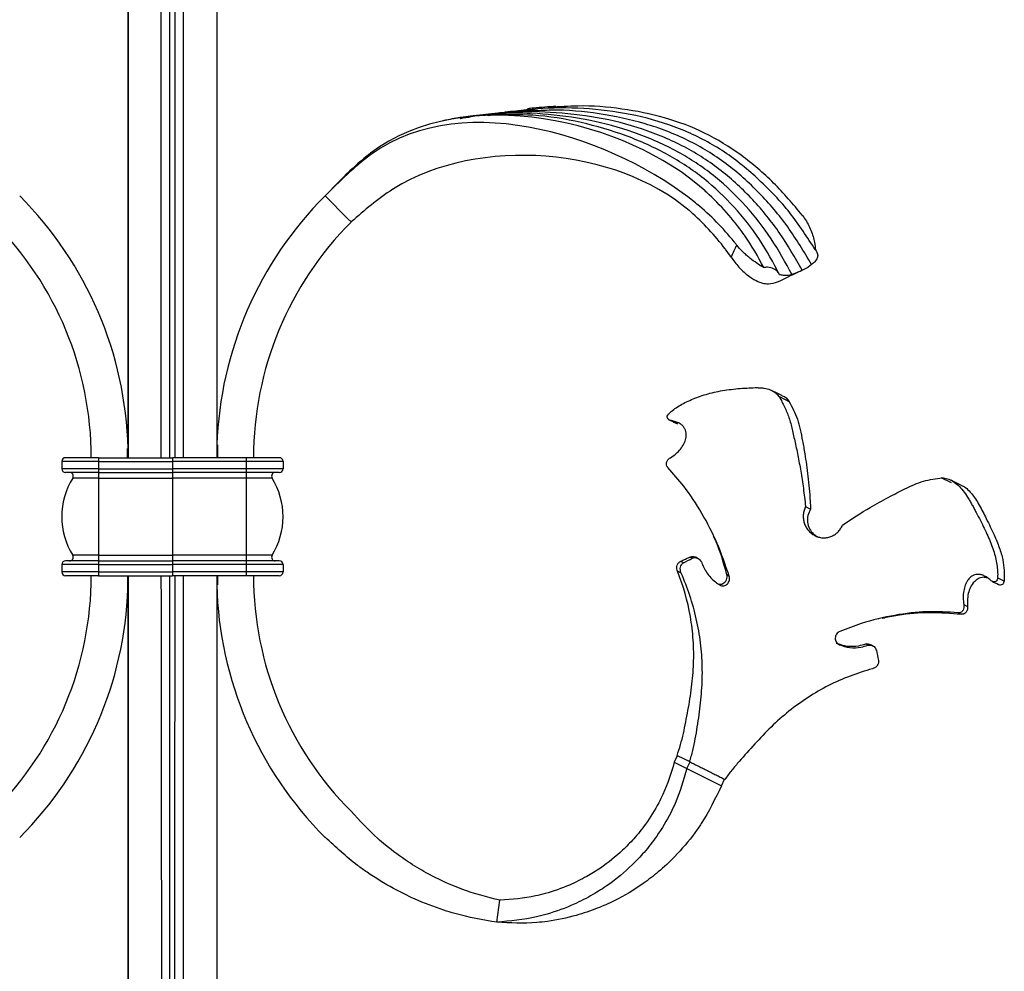
# Model space of a CAD drawing. Units: millimetres. Extents: x 35 to 2044, y 35 to 1435.
# Drawn here: x 1555 to 1688, y 994 to 1123 of the extents above; entities that cross this region are included whole.
import ezdxf

# ---------------------------------------------------------------- set-up
doc = ezdxf.new("R2010")
doc.units = ezdxf.units.MM
doc.header["$LTSCALE"] = 7

msp = doc.modelspace()

# ---------------------------------------------------------------- linework, layer by layer
at = {"color": 7, "linetype": 'Continuous', "lineweight": 25}
for p, q in [((1569.29, 1235.6), (1569.29, 1063.6)), ((1581.29, 1235.6), (1581.3, 1063.6)), ((1618.41, 1110), (1618.18, 1109.96)), ((1618.88, 1110.08), (1618.64, 1110.04)), ((1599.09, 1096), (1596, 1099.09)), ((1599.53, 1095.56), (1599.09, 1096)), ((1660.68, 1089.03), (1661.48, 1089.42)), ((1661.96, 1089.8), (1661.48, 1089.42)), ((1642.95, 1068.63), (1643.79, 1068.21)), ((1569.19, 1064.84), (1569.27, 1064.84)), ((1569.19, 1063.6), (1569.19, 1064.84)), ((1581.33, 1065.34), (1581.4, 1065.34)), ((1581.4, 1065.34), (1581.4, 1063.6)), ((1560.29, 1063.1), (1560.29, 1062.1)), ((1565.29, 1063.1), (1560.29, 1063.1)), ((1565.29, 1063.6), (1560.79, 1063.6)), ((1565.29, 1063.6), (1565.29, 1063.1)), ((1565.29, 1063.6), (1575.29, 1063.6)), ((1565.29, 1063.1), (1565.29, 1062.1)), ((1565.29, 1063.1), (1575.29, 1063.1)), ((1585.29, 1063.6), (1575.29, 1063.6)), ((1575.29, 1063.1), (1575.29, 1062.1)), ((1585.29, 1063.1), (1575.29, 1063.1)), ((1585.29, 1063.6), (1585.29, 1063.1)), ((1589.79, 1063.6), (1585.29, 1063.6)), ((1585.29, 1063.1), (1585.29, 1062.1)), ((1590.29, 1063.1), (1585.29, 1063.1)), ((1590.29, 1063.1), (1590.29, 1062.1)), ((1565.29, 1062.1), (1560.29, 1062.1)), ((1565.29, 1061.6), (1560.79, 1061.6)), ((1565.29, 1062.1), (1575.29, 1062.1)), ((1565.29, 1062.1), (1565.29, 1061.6)), ((1565.29, 1061.6), (1575.29, 1061.6)), ((1565.29, 1061.6), (1565.29, 1060.84)), ((1585.29, 1062.1), (1575.29, 1062.1)), ((1585.29, 1061.6), (1575.29, 1061.6)), ((1585.29, 1062.1), (1585.29, 1061.6)), ((1590.29, 1062.1), (1585.29, 1062.1)), ((1589.79, 1061.6), (1585.29, 1061.6)), ((1585.29, 1061.6), (1585.29, 1060.84)), ((1565.29, 1060.84), (1561.77, 1060.84)), ((1565.29, 1060.84), (1565.29, 1050.37)), ((1565.29, 1060.84), (1575.29, 1060.84)), ((1585.29, 1060.84), (1575.29, 1060.84)), ((1585.29, 1060.84), (1585.29, 1050.37)), ((1588.81, 1060.84), (1585.29, 1060.84)), ((1679.49, 1060.93), (1680.88, 1060.23)), ((1661.14, 1056.96), (1661.81, 1056.63)), ((1565.29, 1049.6), (1560.79, 1049.6)), ((1565.29, 1050.37), (1561.77, 1050.37)), ((1565.29, 1050.37), (1575.29, 1050.37)), ((1565.29, 1050.37), (1565.29, 1049.6)), ((1565.29, 1049.6), (1565.29, 1049.1)), ((1565.29, 1049.6), (1575.29, 1049.6)), ((1585.29, 1050.37), (1575.29, 1050.37)), ((1585.29, 1049.6), (1575.29, 1049.6)), ((1588.81, 1050.37), (1585.29, 1050.37)), ((1585.29, 1050.37), (1585.29, 1049.6)), ((1585.29, 1049.6), (1585.29, 1049.1)), ((1589.79, 1049.6), (1585.29, 1049.6)), ((1645.78, 1049.96), (1645.46, 1050.12)), ((1565.29, 1049.1), (1560.29, 1049.1)), ((1560.29, 1049.1), (1560.29, 1048.1)), ((1565.29, 1048.1), (1560.29, 1048.1)), ((1565.29, 1049.1), (1575.29, 1049.1)), ((1565.29, 1049.1), (1565.29, 1048.1)), ((1565.29, 1048.1), (1575.29, 1048.1)), ((1565.29, 1048.1), (1565.29, 1047.6)), ((1575.29, 1049.1), (1575.29, 1048.1)), ((1585.29, 1049.1), (1575.29, 1049.1)), ((1585.29, 1048.1), (1575.29, 1048.1)), ((1585.29, 1049.1), (1585.29, 1048.1)), ((1590.29, 1049.1), (1585.29, 1049.1)), ((1585.29, 1048.1), (1585.29, 1047.6)), ((1590.29, 1048.1), (1585.29, 1048.1)), ((1590.29, 1049.1), (1590.29, 1048.1)), ((1644.27, 1047.95), (1643.77, 1048.2)), ((1565.29, 1047.6), (1560.79, 1047.6)), ((1565.29, 1047.6), (1575.29, 1047.6)), ((1569.19, 1047.6), (1569.19, 1045.87)), ((1585.29, 1047.6), (1575.29, 1047.6)), ((1581.4, 1047.6), (1581.4, 1046.37)), ((1589.79, 1047.6), (1585.29, 1047.6)), ((1650.78, 1047.55), (1650.47, 1047.71)), ((1569.19, 1045.87), (1569.26, 1045.87)), ((1569.29, 1045.87), (1569.29, 1045.87)), ((1581.4, 1046.37), (1581.31, 1046.37)), ((1682.6, 1043.68), (1683.1, 1043.43)), ((1671.06, 1041.76), (1671.04, 1041.76)), ((1669.6, 1038.18), (1669.29, 1038.34)), ((1643.34, 1022.3), (1643.79, 1023.19)), ((1645.48, 1022.34), (1643.79, 1023.19)), ((1643.34, 1022.3), (1645.03, 1021.45)), ((1645.03, 1021.45), (1645.48, 1022.34)), ((1645.03, 1021.45), (1649.72, 1019.1)), ((1649.72, 1019.1), (1650.17, 1020)), ((1619.3, 1000.6), (1619.69, 1003.58))]:
    msp.add_line(p, q, dxfattribs=at)
at = {"color": 8, "linetype": 'Continuous', "lineweight": 25}
msp.add_line((1575.65, 1063.6), (1575.65, 1235.6), dxfattribs=at)
at = {"color": 7, "linetype": 'Continuous', "lineweight": 25, "flags": 128}
for points in [[(1569.29, 1063.6), (1569.29, 1066.07), (1569.29, 1078.47), (1569.29, 1084.67), (1569.29, 1090.87), (1569.29, 1103.27), (1569.29, 1109.47), (1569.29, 1115.67), (1569.29, 1128.07), (1569.29, 1134.26), (1569.29, 1140.46), (1569.29, 1152.86), (1569.29, 1159.06), (1569.29, 1165.26), (1569.29, 1177.66), (1569.29, 1183.86), (1569.29, 1190.06), (1569.29, 1202.46), (1569.29, 1208.66), (1569.29, 1214.86), (1569.29, 1225.23), (1569.29, 1235.6)], [(1573.79, 1063.6), (1573.79, 1124.59), (1573.79, 1152.34), (1573.79, 1166.22), (1573.79, 1180.1), (1573.79, 1193.97), (1573.79, 1207.85), (1573.79, 1235.6)], [(1576.8, 1063.6), (1576.8, 1066.07), (1576.8, 1078.47), (1576.8, 1084.67), (1576.79, 1090.87), (1576.79, 1103.27), (1576.79, 1109.47), (1576.79, 1115.67), (1576.79, 1128.07), (1576.79, 1134.26), (1576.79, 1140.46), (1576.79, 1152.86), (1576.79, 1159.06), (1576.79, 1165.26), (1576.79, 1177.66), (1576.79, 1183.86), (1576.79, 1190.06), (1576.79, 1202.46), (1576.79, 1208.66), (1576.79, 1214.86), (1576.79, 1225.23), (1576.79, 1235.6)], [(1660.18, 1088.79), (1660.39, 1088.9), (1660.65, 1089.02), (1660.68, 1089.03)], [(1657.93, 1072.02), (1657.36, 1072.31), (1656.51, 1072.73)], [(1657.59, 1071.88), (1658.29, 1071.54), (1658.98, 1071.19)], [(1682.36, 1059.8), (1681.38, 1060.29), (1680.9, 1060.53)], [(1644.6, 1049.33), (1644.39, 1049.43), (1644.19, 1049.53)], [(1646.51, 1049.97), (1646.35, 1050.05), (1646.2, 1050.13)], [(1687.14, 1047.33), (1687.58, 1047.11), (1688.03, 1046.89)], [(1670.3, 1038.07), (1670.14, 1038.15), (1669.99, 1038.22)]]:
    msp.add_lwpolyline(points, dxfattribs=at)
at = {"color": 8, "linetype": 'Continuous', "lineweight": 25, "flags": 128}
msp.add_lwpolyline([(1574.94, 1063.6), (1574.94, 1079.95), (1574.94, 1100.62), (1574.94, 1119.84), (1574.94, 1137.61), (1574.94, 1153.93), (1574.94, 1168.81), (1574.94, 1182.23), (1574.94, 1194.2), (1574.94, 1204.73), (1574.94, 1213.8), (1574.94, 1221.43), (1574.94, 1227.6), (1574.94, 1232.33), (1574.94, 1235.6)], dxfattribs=at)
at = {"color": 7, "linetype": 'Continuous', "lineweight": 25}
for centre, radius, start, end in [((1519.1, 1063.6), 50.19, 1.4135, 45), ((1631.48, 1063.6), 50.19, 135, 178.0239), ((1519.1, 1063.6), 45.19, 0, 45), ((1631.48, 1063.6), 45.19, 135, 180), ((1560.79, 1063.1), 0.5, 90, 180), ((1589.79, 1063.1), 0.5, 0, 90), ((1560.79, 1062.1), 0.5, 180, 270), ((1561.35, 1061.1), 0.5, 328.4119, 90), ((1589.24, 1061.1), 0.5, 90, 211.5881), ((1589.79, 1062.1), 0.5, 270, 0), ((1570.29, 1055.6), 10, 148.4119, 211.5881), ((1580.29, 1055.6), 10, 328.4119, 31.5881), ((1560.79, 1049.1), 0.5, 90, 180), ((1561.35, 1050.1), 0.5, 270, 31.5881), ((1589.24, 1050.1), 0.5, 148.4119, 270), ((1589.79, 1049.1), 0.5, 0, 90), ((1560.79, 1048.1), 0.5, 180, 270), ((1589.79, 1048.1), 0.5, 270, 0), ((1519.1, 1047.6), 45.19, 315, 0), ((1631.48, 1047.6), 45.19, 180, 225), ((1519.1, 1047.6), 50.19, 315, 358.0239), ((1631.48, 1047.6), 50.19, 181.4135, 225)]:
    msp.add_arc(centre, radius, start, end, dxfattribs=at)
for points, knots in [([(1655.46, 1089.38), (1654.68, 1090.89), (1653.83, 1092.41), (1651.34, 1095.89), (1649.55, 1097.92), (1637.03, 1109.37), (1614.8, 1114.51), (1599.87, 1103.15), (1597.92, 1101.1), (1596, 1099.09)], [0.0393361, 0.0393361, 0.0393361, 0.0393361, 0.1174337, 0.1195675, 0.234344, 0.2385933, 0.8846851, 0.8867544, 1, 1, 1, 1]), ([(1651.8, 1092.42), (1651.71, 1092.53), (1651.6, 1092.68), (1649.99, 1094.7), (1648.19, 1096.53), (1635.82, 1106.66), (1615.04, 1114), (1599.95, 1103.05), (1597.96, 1101.05), (1596, 1099.09)], [0.1108609, 0.1108609, 0.1108609, 0.1108609, 0.1174337, 0.1195675, 0.234344, 0.2385933, 0.8846851, 0.8867544, 1, 1, 1, 1]), ([(1662.48, 1091.77), (1661.37, 1093.49), (1659.17, 1096.91), (1654.94, 1101.32), (1650.25, 1105.2), (1644.82, 1108.08), (1638.89, 1109.97), (1632.64, 1110.95), (1626.42, 1111.14), (1622.35, 1110.66), (1620.4, 1110.44)], [0, 0, 0, 0, 0.124717, 0.248703, 0.372204, 0.496036, 0.622078, 0.750567, 0.880651, 1, 1, 1, 1]), ([(1627.27, 1111.22), (1626.78, 1111.19), (1625.76, 1111.13), (1624.49, 1111.03), (1623.71, 1110.94), (1623.45, 1110.91)], [0, 0, 0, 0, 0.386642, 0.793999, 1, 1, 1, 1]), ([(1661.96, 1089.8), (1660.92, 1091.53), (1658.86, 1094.98), (1654.95, 1099.58), (1650.46, 1103.62), (1645.22, 1106.81), (1639.39, 1109.04), (1633.15, 1110.35), (1627.93, 1110.84), (1624.84, 1110.64), (1623.9, 1110.58)], [0, 0, 0, 0, 0.1314204, 0.2621114, 0.3927123, 0.5244282, 0.6596797, 0.7982595, 0.9388796, 1, 1, 1, 1]), ([(1660.7, 1096.48), (1659.44, 1097.97), (1656.93, 1100.94), (1652.49, 1104.72), (1647.54, 1107.78), (1642.05, 1109.83), (1636.24, 1111), (1631.01, 1111.41), (1627.77, 1111.18), (1626.53, 1111.09)], [0, 0, 0, 0, 0.150822, 0.301055, 0.449972, 0.599443, 0.750997, 0.9047, 1, 1, 1, 1]), ([(1618.82, 1110.15), (1618.5, 1110.14), (1617.58, 1110.11), (1616.22, 1109.98), (1614.86, 1109.81), (1613.73, 1109.62), (1612.8, 1109.45), (1612.2, 1109.32), (1611.96, 1109.27)], [0, 0, 0, 0, 0.1350687, 0.3960257, 0.5880385, 0.7254219, 0.8913912, 1, 1, 1, 1]), ([(1620, 1110.35), (1619.95, 1110.35), (1619.33, 1110.31), (1618.27, 1110.18), (1616.9, 1110), (1615.65, 1109.79), (1614.82, 1109.64), (1614.34, 1109.54), (1614.32, 1109.54)], [0, 0, 0, 0, 0.0243733, 0.3249865, 0.5604589, 0.7423385, 0.9904661, 1, 1, 1, 1]), ([(1623.82, 1110.27), (1623.25, 1110.29), (1621.98, 1110.31), (1620.01, 1110.29), (1618.61, 1110.18), (1617.92, 1110.13)], [0, 0, 0, 0, 0.286844, 0.648299, 1, 1, 1, 1]), ([(1659.31, 1088.41), (1658.41, 1090.06), (1656.6, 1093.35), (1653.11, 1097.81), (1649, 1101.79), (1644.12, 1105.08), (1638.58, 1107.58), (1632.55, 1109.34), (1626.43, 1110.22), (1621.54, 1110.44), (1618.82, 1110.08), (1618.03, 1109.98)], [0, 0, 0, 0, 0.113352, 0.226697, 0.340553, 0.457482, 0.5799, 0.706307, 0.834639, 0.95211, 1, 1, 1, 1]), ([(1624.77, 1110.7), (1624.19, 1110.68), (1622.88, 1110.63), (1620.8, 1110.49), (1619.3, 1110.3), (1618.54, 1110.2)], [0, 0, 0, 0, 0.279754, 0.63056, 1, 1, 1, 1]), ([(1657.62, 1088.4), (1656.75, 1090.03), (1655.02, 1093.3), (1651.53, 1097.66), (1647.42, 1101.6), (1642.46, 1104.84), (1636.83, 1107.39), (1630.66, 1109.18), (1624.59, 1110.19), (1620.6, 1110.08), (1618.82, 1110.04)], [0, 0, 0, 0, 0.117717, 0.23604, 0.355252, 0.480071, 0.611543, 0.747168, 0.887257, 1, 1, 1, 1]), ([(1660.68, 1089.03), (1659.71, 1090.72), (1657.78, 1094.1), (1654.08, 1098.65), (1649.78, 1102.67), (1644.73, 1105.92), (1639.03, 1108.29), (1632.9, 1109.86), (1626.7, 1110.49), (1622.36, 1110.6), (1620.22, 1110.29), (1620.01, 1110.26)], [0, 0, 0, 0, 0.119544, 0.238724, 0.358128, 0.479611, 0.605595, 0.735219, 0.866826, 0.987507, 1, 1, 1, 1]), ([(1651.04, 1090.8), (1650.81, 1091.14), (1650.55, 1091.51), (1648.89, 1093.71), (1647.21, 1095.51), (1635.58, 1105.58), (1616.77, 1107.27), (1603.19, 1098.75), (1601.34, 1097.14), (1599.53, 1095.56)], [0.0969011, 0.0969011, 0.0969011, 0.0969011, 0.1174337, 0.1195675, 0.234344, 0.2385933, 0.8846851, 0.8867544, 1, 1, 1, 1]), ([(1660.7, 1096.48), (1660.8, 1096.34), (1661.27, 1095.7), (1661.92, 1094.44), (1662.39, 1092.94), (1662.45, 1092.11), (1662.48, 1091.77)], [0, 0, 0, 0, 0.1009783, 0.4383522, 0.7757039, 1, 1, 1, 1]), ([(1655.46, 1089.38), (1655.16, 1089.56), (1654.84, 1089.75), (1654.21, 1090.19), (1653.89, 1090.42), (1653.41, 1090.8), (1653.26, 1090.93), (1652.94, 1091.21), (1652.79, 1091.35), (1652.33, 1091.79), (1652.05, 1092.09), (1651.8, 1092.42)], [0, 0, 0, 0, 0.25, 0.25, 0.5, 0.5, 0.625, 0.625, 0.75, 0.75, 1, 1, 1, 1]), ([(1651.04, 1090.8), (1651.38, 1090.34), (1652.07, 1089.4), (1653.26, 1088.29), (1654.65, 1087.42), (1656.1, 1087.04), (1656.95, 1087.31), (1657.35, 1087.43)], [0, 0, 0, 0, 0.164351, 0.328318, 0.502707, 0.764453, 1, 1, 1, 1]), ([(1662.48, 1091.77), (1662.61, 1091.58), (1662.83, 1091.24), (1662.76, 1090.67), (1662.46, 1090.19), (1662.11, 1089.92), (1661.96, 1089.8)], [0, 0, 0, 0, 0.320615, 0.565679, 0.811698, 1, 1, 1, 1]), ([(1657.62, 1088.4), (1657.55, 1088.55), (1657.4, 1088.85), (1656.82, 1089.24), (1656.13, 1089.46), (1655.64, 1089.4), (1655.46, 1089.38)], [0, 0, 0, 0, 0.265553, 0.534092, 0.836239, 1, 1, 1, 1]), ([(1659.31, 1088.41), (1659.1, 1088.36), (1658.75, 1088.28), (1658.17, 1088.3), (1657.81, 1088.37), (1657.62, 1088.4)], [0, 0, 0, 0, 0.400295, 0.698732, 1, 1, 1, 1]), ([(1660.18, 1088.79), (1660.06, 1088.74), (1659.93, 1088.68), (1659.64, 1088.55), (1659.48, 1088.48), (1659.31, 1088.41)], [0, 0, 0, 0, 0.5, 0.5, 1, 1, 1, 1]), ([(1642.63, 1069.6), (1642.82, 1069.79), (1643.04, 1069.96), (1643.49, 1070.3), (1643.73, 1070.46), (1644.23, 1070.77), (1644.5, 1070.92), (1645.06, 1071.2), (1645.36, 1071.34), (1646.29, 1071.74), (1646.95, 1071.98), (1648, 1072.29), (1648.36, 1072.38), (1649.1, 1072.55), (1649.49, 1072.63), (1650.27, 1072.76), (1650.66, 1072.82), (1651.46, 1072.91), (1651.87, 1072.95), (1652.68, 1073.02), (1653.08, 1073.04), (1653.86, 1073.08), (1654.23, 1073.1), (1654.74, 1073.09), (1654.91, 1073.09), (1655.23, 1073.06), (1655.38, 1073.04), (1655.82, 1072.97), (1656.1, 1072.9), (1656.6, 1072.7), (1656.83, 1072.57), (1657.21, 1072.28), (1657.37, 1072.12), (1657.49, 1071.94)], [0, 0, 0, 0, 0.0625, 0.0625, 0.125, 0.125, 0.1875, 0.1875, 0.25, 0.25, 0.375, 0.375, 0.4375, 0.4375, 0.5, 0.5, 0.5625, 0.5625, 0.625, 0.625, 0.6875, 0.6875, 0.75, 0.75, 0.78125, 0.78125, 0.8125, 0.8125, 0.875, 0.875, 0.9375, 0.9375, 1, 1, 1, 1]), ([(1657.93, 1072.02), (1657.94, 1072.01), (1658.42, 1071.9), (1658.65, 1071.57), (1658.88, 1071.25)], [0, 0, 0, 0, 0.01587, 1, 1, 1, 1]), ([(1657.49, 1071.94), (1657.62, 1071.74), (1657.74, 1071.54), (1657.97, 1071.12), (1658.08, 1070.91), (1658.42, 1070.22), (1658.64, 1069.73), (1659, 1068.71), (1659.15, 1068.19), (1659.41, 1067.09), (1659.53, 1066.52), (1659.81, 1065.27), (1659.96, 1064.6), (1660.23, 1063.22), (1660.36, 1062.51), (1660.61, 1061.03), (1660.73, 1060.25), (1660.95, 1058.65), (1661.06, 1057.82), (1661.14, 1056.96)], [0, 0, 0, 0, 0.0625, 0.0625, 0.125, 0.125, 0.25, 0.25, 0.375, 0.375, 0.5, 0.5, 0.625, 0.625, 0.75, 0.75, 0.875, 0.875, 1, 1, 1, 1]), ([(1658.88, 1071.25), (1659.31, 1070.46), (1660.16, 1068.9), (1660.62, 1066.47), (1661.1, 1063.82), (1661.48, 1061.13), (1661.72, 1058.53), (1661.8, 1056.98), (1661.81, 1056.63)], [0, 0, 0, 0, 0.233112, 0.46609, 0.582509, 0.764337, 0.945937, 1, 1, 1, 1]), ([(1642.95, 1068.63), (1642.79, 1068.65), (1642.64, 1068.72), (1642.49, 1068.85), (1642.46, 1068.89), (1642.41, 1068.99), (1642.39, 1069.03), (1642.37, 1069.18), (1642.4, 1069.27), (1642.49, 1069.44), (1642.56, 1069.52), (1642.64, 1069.6)], [0, 0, 0, 0, 0.25, 0.25, 0.375, 0.375, 0.5, 0.5, 0.75, 0.75, 1, 1, 1, 1]), ([(1642.61, 1068.75), (1642.75, 1068.68), (1643.04, 1068.54), (1643.32, 1068.4), (1643.46, 1068.32)], [0, 0, 0, 0, 0.500031, 1, 1, 1, 1]), ([(1642.81, 1063.59), (1643.09, 1063.75), (1643.34, 1063.94), (1643.8, 1064.33), (1644, 1064.54), (1644.36, 1064.99), (1644.51, 1065.23), (1644.76, 1065.7), (1644.85, 1065.95), (1644.93, 1066.32), (1644.95, 1066.45), (1644.96, 1066.7), (1644.96, 1066.82), (1644.93, 1067.07), (1644.9, 1067.19), (1644.81, 1067.43), (1644.75, 1067.55), (1644.6, 1067.78), (1644.51, 1067.89), (1644.29, 1068.09), (1644.16, 1068.18), (1643.86, 1068.35), (1643.7, 1068.42), (1643.34, 1068.54), (1643.15, 1068.59), (1642.95, 1068.63)], [0, 0, 0, 0, 0.125, 0.125, 0.25, 0.25, 0.375, 0.375, 0.5, 0.5, 0.5625, 0.5625, 0.625, 0.625, 0.6875, 0.6875, 0.75, 0.75, 0.8125, 0.8125, 0.875, 0.875, 0.9375, 0.9375, 1, 1, 1, 1]), ([(1643.79, 1068.21), (1643.71, 1068.23), (1643.59, 1068.25), (1643.5, 1068.31), (1643.46, 1068.33)], [0, 0, 0, 0, 0.595672, 1, 1, 1, 1]), ([(1575.29, 1063.6), (1575.29, 1063.6), (1575.29, 1063.55), (1575.29, 1063.37), (1575.29, 1063.24), (1575.29, 1063.1)], [0, 0, 0, 0, 0.5, 0.5, 1, 1, 1, 1]), ([(1642.48, 1062.25), (1642.43, 1062.32), (1642.3, 1062.48), (1642.24, 1062.8), (1642.34, 1063.15), (1642.55, 1063.42), (1642.74, 1063.55), (1642.81, 1063.59)], [0, 0, 0, 0, 0.142157, 0.341574, 0.60196, 0.866033, 1, 1, 1, 1]), ([(1575.29, 1062.1), (1575.29, 1061.97), (1575.29, 1061.84), (1575.29, 1061.66), (1575.29, 1061.6), (1575.29, 1061.6)], [0, 0, 0, 0, 0.5, 0.5, 1, 1, 1, 1]), ([(1575.29, 1061.6), (1575.29, 1061.6), (1575.29, 1061.58), (1575.29, 1061.49), (1575.29, 1061.43), (1575.29, 1061.27), (1575.29, 1061.18), (1575.29, 1061.01), (1575.29, 1060.92), (1575.29, 1060.84)], [0, 0, 0, 0, 0.25, 0.25, 0.5, 0.5, 0.75, 0.75, 1, 1, 1, 1]), ([(1650.78, 1047.55), (1650.27, 1049.05), (1649.24, 1052.06), (1647.12, 1056.13), (1644.9, 1059.54), (1643.21, 1061.43), (1642.48, 1062.25)], [0, 0, 0, 0, 0.263233, 0.526252, 0.795494, 1, 1, 1, 1]), ([(1575.29, 1060.84), (1575.29, 1060.06), (1575.29, 1059.21), (1575.29, 1057.44), (1575.29, 1056.52), (1575.29, 1054.69), (1575.29, 1053.77), (1575.29, 1052), (1575.29, 1051.15), (1575.29, 1050.37)], [0, 0, 0, 0, 0.25, 0.25, 0.5, 0.5, 0.75, 0.75, 1, 1, 1, 1]), ([(1666.14, 1054.46), (1667.41, 1055.29), (1669.57, 1056.71), (1672.43, 1058.25), (1674.83, 1059.5), (1677.14, 1060.55), (1678.81, 1060.75), (1679.65, 1060.86)], [0, 0, 0, 0, 0.234162, 0.399903, 0.570296, 0.78305, 1, 1, 1, 1]), ([(1679.65, 1060.86), (1679.89, 1060.86), (1680.13, 1060.82), (1680.49, 1060.71), (1680.61, 1060.67), (1680.86, 1060.55), (1680.98, 1060.49), (1681.35, 1060.26), (1681.59, 1060.08), (1682.06, 1059.64), (1682.28, 1059.39), (1682.71, 1058.85), (1682.92, 1058.55), (1683.21, 1058.08), (1683.31, 1057.91), (1683.51, 1057.57), (1683.6, 1057.4), (1683.8, 1057.05), (1683.89, 1056.88), (1684.08, 1056.52), (1684.18, 1056.34), (1684.47, 1055.79), (1684.66, 1055.44), (1685.02, 1054.73), (1685.2, 1054.37), (1685.54, 1053.67), (1685.7, 1053.33), (1686.15, 1052.32), (1686.41, 1051.67), (1686.73, 1050.69), (1686.82, 1050.37), (1686.97, 1049.74), (1687.03, 1049.43), (1687.13, 1048.82), (1687.16, 1048.52), (1687.19, 1047.93), (1687.19, 1047.64), (1687.18, 1047.36)], [0, 0, 0, 0, 0.0625, 0.0625, 0.09375, 0.09375, 0.125, 0.125, 0.1875, 0.1875, 0.25, 0.25, 0.3125, 0.3125, 0.34375, 0.34375, 0.375, 0.375, 0.40625, 0.40625, 0.4375, 0.4375, 0.5, 0.5, 0.5625, 0.5625, 0.625, 0.625, 0.75, 0.75, 0.8125, 0.8125, 0.875, 0.875, 0.9375, 0.9375, 1, 1, 1, 1]), ([(1682.3, 1059.81), (1682.32, 1059.81), (1682.77, 1059.69), (1683.66, 1058.79), (1684.69, 1057.25), (1685.72, 1055.19), (1686.68, 1053.24), (1687.43, 1051.4), (1688.09, 1049.26), (1688.07, 1047.84), (1688.06, 1046.91)], [0, 0, 0, 0, 0.006161, 0.132022, 0.256898, 0.378285, 0.525153, 0.647837, 0.77064, 1, 1, 1, 1]), ([(1661.14, 1056.96), (1661.05, 1056.79), (1660.99, 1056.61), (1660.89, 1056.24), (1660.85, 1056.05), (1660.82, 1055.67), (1660.82, 1055.48), (1660.86, 1055.11), (1660.9, 1054.92), (1661.02, 1054.57), (1661.09, 1054.39), (1661.27, 1054.06), (1661.38, 1053.91), (1661.61, 1053.62), (1661.75, 1053.48), (1662.04, 1053.24), (1662.2, 1053.14), (1662.53, 1052.96), (1662.71, 1052.89), (1663.07, 1052.78), (1663.26, 1052.75), (1663.63, 1052.72), (1663.82, 1052.73), (1664.2, 1052.78), (1664.38, 1052.83), (1664.73, 1052.96), (1664.9, 1053.04), (1665.22, 1053.25), (1665.37, 1053.37), (1665.64, 1053.64), (1665.76, 1053.79), (1665.97, 1054.11), (1666.07, 1054.28), (1666.14, 1054.46)], [0, 0, 0, 0, 0.0625, 0.0625, 0.125, 0.125, 0.1875, 0.1875, 0.25, 0.25, 0.3125, 0.3125, 0.375, 0.375, 0.4375, 0.4375, 0.5, 0.5, 0.5625, 0.5625, 0.625, 0.625, 0.6875, 0.6875, 0.75, 0.75, 0.8125, 0.8125, 0.875, 0.875, 0.9375, 0.9375, 1, 1, 1, 1]), ([(1661.81, 1056.63), (1661.68, 1056.34), (1661.41, 1055.78), (1661.36, 1054.83), (1661.63, 1053.95), (1662.16, 1053.22), (1662.66, 1052.94), (1662.89, 1052.81)], [0, 0, 0, 0, 0.2055227, 0.4104761, 0.617596, 0.820188, 1, 1, 1, 1]), ([(1650.47, 1047.71), (1650.05, 1049.25), (1649.56, 1051.08), (1648.78, 1052.68), (1648.66, 1052.92)], [0, 0, 0, 0, 0.846742, 1, 1, 1, 1]), ([(1575.29, 1050.37), (1575.29, 1050.29), (1575.29, 1050.2), (1575.29, 1050.03), (1575.29, 1049.94), (1575.29, 1049.78), (1575.29, 1049.72), (1575.29, 1049.63), (1575.29, 1049.6), (1575.29, 1049.6)], [0, 0, 0, 0, 0.25, 0.25, 0.5, 0.5, 0.75, 0.75, 1, 1, 1, 1]), ([(1575.29, 1049.6), (1575.29, 1049.6), (1575.29, 1049.55), (1575.29, 1049.37), (1575.29, 1049.24), (1575.29, 1049.1)], [0, 0, 0, 0, 0.5, 0.5, 1, 1, 1, 1]), ([(1643.77, 1048.2), (1643.74, 1048.31), (1643.66, 1048.54), (1643.69, 1048.89), (1643.81, 1049.22), (1644.01, 1049.44), (1644.16, 1049.51), (1644.2, 1049.53)], [0, 0, 0, 0, 0.205688, 0.410033, 0.657569, 0.919749, 1, 1, 1, 1]), ([(1644.28, 1047.95), (1644.24, 1048.01), (1644.22, 1048.08), (1644.18, 1048.22), (1644.17, 1048.29), (1644.15, 1048.49), (1644.15, 1048.63), (1644.21, 1048.87), (1644.26, 1048.99), (1644.36, 1049.14), (1644.4, 1049.19), (1644.49, 1049.27), (1644.54, 1049.3), (1644.6, 1049.33)], [0, 0, 0, 0, 0.125, 0.125, 0.25, 0.25, 0.5, 0.5, 0.75, 0.75, 0.875, 0.875, 1, 1, 1, 1]), ([(1644.19, 1049.53), (1644.3, 1049.58), (1644.56, 1049.71), (1644.98, 1049.91), (1645.3, 1050.05), (1645.46, 1050.12)], [0, 0, 0, 0, 0.252573, 0.626196, 1, 1, 1, 1]), ([(1645.46, 1050.12), (1645.55, 1050.15), (1645.73, 1050.22), (1646, 1050.21), (1646.15, 1050.13), (1646.19, 1050.11)], [0, 0, 0, 0, 0.405004, 0.809906, 1, 1, 1, 1]), ([(1645.78, 1049.96), (1645.86, 1050), (1646.02, 1050.06), (1646.31, 1050.05), (1646.58, 1049.95), (1646.84, 1049.75), (1646.95, 1049.58), (1647.01, 1049.48)], [0, 0, 0, 0, 0.196359, 0.392565, 0.591289, 0.774462, 1, 1, 1, 1]), ([(1647.01, 1049.48), (1647.23, 1048.97), (1647.67, 1047.94), (1648.64, 1046.9), (1649.31, 1046.47), (1649.51, 1046.34)], [0, 0, 0, 0, 0.412505, 0.819129, 1, 1, 1, 1]), ([(1575.29, 1048.1), (1575.29, 1047.97), (1575.29, 1047.84), (1575.29, 1047.66), (1575.29, 1047.6), (1575.29, 1047.6)], [0, 0, 0, 0, 0.5, 0.5, 1, 1, 1, 1]), ([(1643.71, 1023.2), (1644.08, 1024.18), (1644.34, 1025.19), (1644.69, 1026.73), (1644.79, 1027.24), (1645, 1028.28), (1645.1, 1028.81), (1645.39, 1030.37), (1645.56, 1031.42), (1645.82, 1033.54), (1645.91, 1034.6), (1645.99, 1036.72), (1645.98, 1037.79), (1645.87, 1039.39), (1645.82, 1039.93), (1645.69, 1041), (1645.61, 1041.54), (1645.15, 1044.18), (1644.56, 1046.23), (1643.77, 1048.2)], [0, 0, 0, 0, 0.125, 0.125, 0.1875, 0.1875, 0.25, 0.25, 0.375, 0.375, 0.5, 0.5, 0.625, 0.625, 0.6875, 0.6875, 0.75, 0.75, 1, 1, 1, 1]), ([(1581.3, 1047.6), (1581.3, 1034.34), (1581.3, 1013.49), (1581.3, 985.04), (1581.31, 962.26), (1581.26, 939.48), (1581.4, 916.7), (1581.08, 899.73), (1581.46, 888.58), (1581.41, 883.25), (1580.7, 877.95), (1579.04, 872.87), (1576.86, 867.95), (1574.37, 862.73), (1571.99, 857.1), (1569.88, 851.17), (1568.23, 845.26), (1567.08, 839.08), (1566.63, 832.62), (1567.23, 825.91), (1568.21, 820.8), (1569.15, 817.92), (1569.35, 817.29)], [0, 0, 0, 0, 0.168908, 0.26561, 0.362311, 0.459002, 0.555721, 0.652411, 0.675168, 0.697793, 0.720268, 0.743078, 0.766317, 0.789575, 0.816791, 0.844042, 0.871329, 0.898553, 0.929415, 0.960306, 0.991242, 1, 1, 1, 1]), ([(1569.29, 1047.6), (1569.29, 1034.34), (1569.29, 1013.49), (1569.29, 985.04), (1569.29, 962.26), (1569.29, 939.48), (1569.3, 916.7), (1569.28, 899.73), (1569.3, 888.58), (1569.17, 883.25), (1568.74, 877.95), (1567.91, 872.87), (1567.11, 867.95), (1566.67, 862.73), (1567.2, 857.1), (1568.2, 852.41), (1569.09, 849.69), (1569.33, 848.95)], [0, 0, 0, 0, 0.197718, 0.310914, 0.424109, 0.537291, 0.650507, 0.76369, 0.790328, 0.816813, 0.843121, 0.869821, 0.897023, 0.924249, 0.956107, 0.988006, 1, 1, 1, 1]), ([(1569.31, 848.94), (1569.19, 850.69), (1568.92, 854.47), (1569.21, 860.37), (1570.39, 866.57), (1572, 872.63), (1573.38, 878.68), (1573.98, 886.73), (1573.89, 896.76), (1573.73, 912.76), (1573.9, 963.04), (1573.84, 1009.32), (1573.79, 1047.6)], [0, 0, 0, 0, 0.0274798, 0.0592472, 0.0923243, 0.1254546, 0.155465, 0.1860325, 0.2460026, 0.3059969, 0.4259515, 1, 1, 1, 1]), ([(1569.3, 910.09), (1569.3, 916.62), (1569.29, 939.68), (1569.29, 964.81), (1569.29, 985.47), (1569.29, 993.74), (1569.29, 1002.01), (1569.29, 1010.27), (1569.29, 1018.54), (1569.29, 1026.8), (1569.29, 1035.07), (1569.29, 1041.32), (1569.29, 1045.49), (1569.29, 1047.6)], [0, 0, 0, 0, 0.142445, 0.503108, 0.548191, 0.593274, 0.68344, 0.728523, 0.773606, 0.863772, 0.908855, 0.953938, 1, 1, 1, 1]), ([(1569.34, 848.93), (1569.41, 850.15), (1569.6, 853.38), (1570.44, 858.36), (1571.85, 863.83), (1573.54, 868.99), (1575.26, 874.2), (1576.54, 879.82), (1577.01, 885.82), (1577.05, 892.08), (1576.83, 898.34), (1576.68, 910.88), (1576.88, 937.85), (1576.8, 964.81), (1576.8, 985.47), (1576.8, 993.74), (1576.8, 1002.01), (1576.8, 1010.27), (1576.8, 1018.54), (1576.8, 1026.8), (1576.8, 1035.07), (1576.8, 1041.32), (1576.8, 1045.49), (1576.8, 1047.6)], [0, 0, 0, 0, 0.019077, 0.050738, 0.077894, 0.105076, 0.132642, 0.160151, 0.191346, 0.22262, 0.253987, 0.285307, 0.410588, 0.658478, 0.689465, 0.720451, 0.782423, 0.813409, 0.844396, 0.906368, 0.937354, 0.968341, 1, 1, 1, 1]), ([(1645.4, 1022.35), (1645.58, 1022.86), (1645.73, 1023.38), (1645.98, 1024.43), (1646.09, 1024.96), (1646.29, 1026.03), (1646.38, 1026.57), (1646.55, 1027.65), (1646.63, 1028.19), (1646.85, 1029.81), (1646.97, 1030.9), (1647.13, 1033.07), (1647.16, 1034.15), (1647.11, 1036.33), (1647.03, 1037.42), (1646.83, 1039.05), (1646.75, 1039.59), (1646.56, 1040.68), (1646.45, 1041.22), (1645.84, 1043.9), (1645.15, 1045.96), (1644.27, 1047.95)], [0, 0, 0, 0, 0.0625, 0.0625, 0.125, 0.125, 0.1875, 0.1875, 0.25, 0.25, 0.375, 0.375, 0.5, 0.5, 0.625, 0.625, 0.6875, 0.6875, 0.75, 0.75, 1, 1, 1, 1]), ([(1649.35, 1046.46), (1649.44, 1046.45), (1649.64, 1046.42), (1649.94, 1046.51), (1650.22, 1046.71), (1650.43, 1047.01), (1650.52, 1047.36), (1650.49, 1047.6), (1650.47, 1047.71)], [0, 0, 0, 0, 0.137679, 0.300457, 0.472815, 0.659311, 0.839255, 1, 1, 1, 1]), ([(1649.51, 1046.34), (1649.68, 1046.24), (1649.88, 1046.21), (1650.25, 1046.26), (1650.41, 1046.35), (1650.68, 1046.61), (1650.77, 1046.78), (1650.83, 1047.07), (1650.84, 1047.16), (1650.83, 1047.36), (1650.81, 1047.46), (1650.78, 1047.55)], [0, 0, 0, 0, 0.25, 0.25, 0.5, 0.5, 0.75, 0.75, 0.875, 0.875, 1, 1, 1, 1]), ([(1686.22, 1046.99), (1686.08, 1047.12), (1685.93, 1047.24), (1685.62, 1047.45), (1685.46, 1047.54), (1685.15, 1047.68), (1685, 1047.73), (1684.7, 1047.78), (1684.56, 1047.79), (1684.15, 1047.76), (1683.91, 1047.68), (1683.5, 1047.41), (1683.32, 1047.23), (1683.1, 1046.92), (1683.03, 1046.81), (1682.9, 1046.58), (1682.85, 1046.45), (1682.7, 1046.08), (1682.63, 1045.81), (1682.54, 1045.24), (1682.51, 1044.93), (1682.52, 1044.32), (1682.54, 1044.01), (1682.6, 1043.68)], [0, 0, 0, 0, 0.0625, 0.0625, 0.125, 0.125, 0.1875, 0.1875, 0.25, 0.25, 0.375, 0.375, 0.5, 0.5, 0.5625, 0.5625, 0.625, 0.625, 0.75, 0.75, 0.875, 0.875, 1, 1, 1, 1]), ([(1685.8, 1047.3), (1685.63, 1047.34), (1685.14, 1047.43), (1684.38, 1047.16), (1683.55, 1046.33), (1683.05, 1044.98), (1683.09, 1043.87), (1683.1, 1043.43)], [0, 0, 0, 0, 0.089788, 0.242416, 0.468829, 0.786314, 1, 1, 1, 1]), ([(1687.17, 1047.36), (1687.17, 1047.24), (1687.15, 1047.13), (1687.08, 1046.94), (1687.02, 1046.85), (1686.86, 1046.75), (1686.75, 1046.72), (1686.49, 1046.78), (1686.34, 1046.87), (1686.22, 1046.99)], [0, 0, 0, 0, 0.25, 0.25, 0.5, 0.5, 0.75, 0.75, 1, 1, 1, 1]), ([(1686.5, 1046.79), (1686.65, 1046.72), (1686.94, 1046.57), (1687.24, 1046.43), (1687.38, 1046.35)], [0, 0, 0, 0, 0.4999694, 1, 1, 1, 1]), ([(1688.06, 1046.92), (1688.05, 1046.81), (1688.03, 1046.72), (1687.95, 1046.55), (1687.9, 1046.47), (1687.77, 1046.36), (1687.68, 1046.33), (1687.47, 1046.32), (1687.35, 1046.36), (1687.23, 1046.43)], [0, 0, 0, 0, 0.25, 0.25, 0.5, 0.5, 0.75, 0.75, 1, 1, 1, 1]), ([(1569.29, 1045.87), (1569.28, 1033.19), (1569.28, 1012.91), (1569.28, 985.04), (1569.28, 962.26), (1569.3, 939.48), (1569.27, 922.08), (1569.28, 912.26), (1569.28, 910.04)], [0, 0, 0, 0, 0.280175, 0.447873, 0.615569, 0.783247, 0.950974, 1, 1, 1, 1]), ([(1681.83, 1042.57), (1680.43, 1042.66), (1677.62, 1042.83), (1673.23, 1042.3), (1669.24, 1041.37), (1666.76, 1040.41), (1665.8, 1040.04)], [0, 0, 0, 0, 0.271841, 0.543771, 0.822919, 1, 1, 1, 1]), ([(1682.59, 1043.69), (1682.62, 1043.54), (1682.63, 1043.4), (1682.59, 1043.14), (1682.55, 1043.02), (1682.43, 1042.8), (1682.34, 1042.71), (1682.18, 1042.62), (1682.11, 1042.59), (1681.98, 1042.56), (1681.91, 1042.56), (1681.83, 1042.57)], [0, 0, 0, 0, 0.25, 0.25, 0.5, 0.5, 0.75, 0.75, 0.875, 0.875, 1, 1, 1, 1]), ([(1683.1, 1043.43), (1683.1, 1043.28), (1683.11, 1042.99), (1682.95, 1042.65), (1682.7, 1042.44), (1682.45, 1042.35), (1682.3, 1042.36), (1682.24, 1042.36)], [0, 0, 0, 0, 0.258569, 0.519173, 0.746731, 0.901488, 1, 1, 1, 1]), ([(1682.24, 1042.36), (1680.83, 1042.47), (1678.02, 1042.67), (1674.43, 1042.42), (1672.22, 1041.95), (1671.52, 1041.79)], [0, 0, 0, 0, 0.4052142, 0.8105429, 1, 1, 1, 1]), ([(1665.8, 1040.04), (1665.61, 1039.97), (1665.46, 1039.83), (1665.29, 1039.6), (1665.25, 1039.51), (1665.19, 1039.33), (1665.17, 1039.24), (1665.15, 1038.96), (1665.2, 1038.77), (1665.34, 1038.53), (1665.4, 1038.46), (1665.54, 1038.33), (1665.62, 1038.28), (1665.72, 1038.24)], [0, 0, 0, 0, 0.25, 0.25, 0.375, 0.375, 0.5, 0.5, 0.75, 0.75, 0.875, 0.875, 1, 1, 1, 1]), ([(1665.28, 1038.46), (1665.78, 1038.29), (1666.76, 1037.97), (1668.18, 1038.03), (1668.98, 1038.25), (1669.29, 1038.34)], [0, 0, 0, 0, 0.38113, 0.761074, 1, 1, 1, 1]), ([(1665.72, 1038.24), (1666.19, 1038.08), (1667.13, 1037.77), (1668.52, 1037.84), (1669.29, 1038.08), (1669.6, 1038.18)], [0, 0, 0, 0, 0.375459, 0.748203, 1, 1, 1, 1]), ([(1669.29, 1038.33), (1669.4, 1038.34), (1669.61, 1038.36), (1669.85, 1038.31), (1669.96, 1038.23), (1669.98, 1038.21)], [0, 0, 0, 0, 0.442866, 0.885607, 1, 1, 1, 1]), ([(1669.6, 1038.18), (1669.7, 1038.19), (1669.89, 1038.21), (1670.19, 1038.14), (1670.44, 1037.99), (1670.63, 1037.77), (1670.71, 1037.59), (1670.73, 1037.49), (1670.74, 1037.48)], [0, 0, 0, 0, 0.1896677, 0.3791424, 0.5754194, 0.7618611, 0.9703751, 1, 1, 1, 1]), ([(1671.02, 1036.11), (1671.03, 1036.05), (1671.04, 1035.99), (1671.04, 1035.87), (1671.03, 1035.81), (1670.99, 1035.63), (1670.94, 1035.52), (1670.8, 1035.31), (1670.7, 1035.22), (1670.54, 1035.11), (1670.48, 1035.07), (1670.35, 1035.01), (1670.28, 1034.99), (1670.21, 1034.97)], [0, 0, 0, 0, 0.125, 0.125, 0.25, 0.25, 0.5, 0.5, 0.75, 0.75, 0.875, 0.875, 1, 1, 1, 1]), ([(1670.21, 1034.97), (1669.19, 1034.7), (1668.18, 1034.37), (1666.19, 1033.61), (1665.2, 1033.18), (1662.34, 1031.72), (1660.56, 1030.55), (1658.05, 1028.54), (1657.24, 1027.82), (1655.69, 1026.33), (1654.96, 1025.56), (1653.53, 1023.99), (1652.83, 1023.2), (1651.8, 1022.01), (1651.46, 1021.62), (1650.81, 1020.81), (1650.49, 1020.4), (1650.2, 1019.96)], [0, 0, 0, 0, 0.125, 0.125, 0.25, 0.25, 0.5, 0.5, 0.625, 0.625, 0.75, 0.75, 0.875, 0.875, 0.9375, 0.9375, 1, 1, 1, 1]), ([(1645.03, 1021.45), (1644.58, 1019.85), (1643.99, 1017.81), (1642.54, 1014.77), (1641.19, 1012.51), (1639.37, 1010.18), (1637.22, 1007.9), (1634.89, 1005.97), (1632.2, 1004.25), (1629.49, 1002.86), (1626.89, 1001.91), (1623.42, 1000.98), (1621.11, 1000.77), (1619.3, 1000.6)], [0, 0, 0, 0, 0.147641, 0.1879, 0.295025, 0.375292, 0.442109, 0.56207, 0.628677, 0.708492, 0.814672, 0.85448, 1, 1, 1, 1]), ([(1643.34, 1022.3), (1642.89, 1020.82), (1642.32, 1018.95), (1640.93, 1016.17), (1639.67, 1014.12), (1637.96, 1012), (1635.96, 1009.95), (1633.83, 1008.23), (1631.36, 1006.71), (1628.88, 1005.48), (1626.53, 1004.65), (1623.4, 1003.87), (1621.32, 1003.7), (1619.69, 1003.58)], [0, 0, 0, 0, 0.147641, 0.1879, 0.295025, 0.375292, 0.442109, 0.56207, 0.628677, 0.708492, 0.814672, 0.85448, 1, 1, 1, 1]), ([(1645.48, 1022.34), (1645.68, 1022.24), (1645.88, 1022.14), (1646.28, 1021.94), (1646.47, 1021.85), (1646.86, 1021.65), (1647.05, 1021.56), (1647.45, 1021.36), (1647.65, 1021.26), (1648.05, 1021.06), (1648.24, 1020.96), (1648.63, 1020.77), (1648.81, 1020.68), (1649.19, 1020.49), (1649.38, 1020.39), (1649.77, 1020.19), (1649.98, 1020.09), (1650.17, 1020)], [0, 0, 0, 0, 0.125, 0.125, 0.25, 0.25, 0.375, 0.375, 0.5, 0.5, 0.625, 0.625, 0.75, 0.75, 0.875, 0.875, 1, 1, 1, 1]), ([(1649.72, 1019.1), (1648.88, 1017.35), (1647.82, 1015.13), (1645.62, 1011.99), (1643.71, 1009.73), (1641.32, 1007.5), (1638.62, 1005.42), (1635.83, 1003.76), (1632.76, 1002.4), (1629.75, 1001.38), (1626.98, 1000.81), (1623.38, 1000.4), (1621.09, 1000.51), (1619.3, 1000.6)], [0, 0, 0, 0, 0.147641, 0.1879, 0.295025, 0.375292, 0.442109, 0.56207, 0.628677, 0.708492, 0.814672, 0.85448, 1, 1, 1, 1]), ([(1619.69, 1003.58), (1617.96, 1004.03), (1615.74, 1004.6), (1612.44, 1005.92), (1609.97, 1007.11), (1606.97, 1008.92), (1604.8, 1010.53), (1602.16, 1012.77), (1600.69, 1014.38), (1599.53, 1015.65)], [0, 0, 0, 0, 0.222153, 0.282582, 0.443184, 0.563184, 0.722631, 0.782288, 1, 1, 1, 1]), ([(1619.3, 1000.6), (1617.39, 1000.93), (1614.95, 1001.35), (1611.24, 1002.5), (1608.44, 1003.57), (1604.96, 1005.29), (1602.4, 1006.87), (1599.24, 1009.11), (1597.43, 1010.8), (1596, 1012.12)], [0, 0, 0, 0, 0.222153, 0.282582, 0.443184, 0.563184, 0.722631, 0.782288, 1, 1, 1, 1])]:
    msp.add_open_spline(points, degree=3, knots=knots, dxfattribs=at)
for points in [[(1651.8, 1092.42), (1651.52, 1091.91), (1651.28, 1091.36), (1651.04, 1090.8)], [(1657.35, 1087.43), (1658.29, 1087.88), (1659.23, 1088.34), (1660.18, 1088.79)], [(1644.59, 1049.33), (1644.98, 1049.55), (1645.37, 1049.76), (1645.78, 1049.96)], [(1681.82, 1042.57), (1681.96, 1042.5), (1682.1, 1042.43), (1682.23, 1042.36)], [(1670.74, 1037.48), (1670.84, 1037.02), (1670.94, 1036.56), (1671.03, 1036.11)]]:
    msp.add_open_spline(points, degree=3, dxfattribs=at)
at = {"color": 8, "linetype": 'Continuous', "lineweight": 25}
for points, knots in [([(1571, 860.26), (1571.08, 860.91), (1571.27, 862.35), (1571.69, 864.72), (1572.27, 867.49), (1573, 870.69), (1574.01, 875.23), (1574.97, 881.48), (1575.04, 889.69), (1574.88, 899.03), (1574.96, 909.53), (1574.95, 921.16), (1574.94, 933.67), (1574.95, 947), (1574.94, 961.12), (1574.94, 976.25), (1574.94, 992.41), (1574.94, 1011.86), (1574.94, 1030.37), (1574.94, 1043.16), (1574.94, 1047.6)], [0, 0, 0, 0, 0.01064, 0.02366, 0.038976, 0.056588, 0.076473, 0.11369, 0.157325, 0.207248, 0.263027, 0.324943, 0.392983, 0.462701, 0.537847, 0.618417, 0.704411, 0.795826, 0.928989, 1, 1, 1, 1]), ([(1572.17, 864.66), (1573.07, 868.13), (1575, 875.6), (1575.95, 887.58), (1575.51, 900.04), (1575.69, 912.54), (1575.52, 958.02), (1575.65, 1003.05), (1575.65, 1043.91), (1575.65, 1047.6)], [0, 0, 0, 0, 0.059039, 0.126918, 0.195214, 0.26327, 0.331389, 0.939507, 1, 1, 1, 1])]:
    msp.add_open_spline(points, degree=3, knots=knots, dxfattribs=at)

doc.saveas('drawing.dxf')
